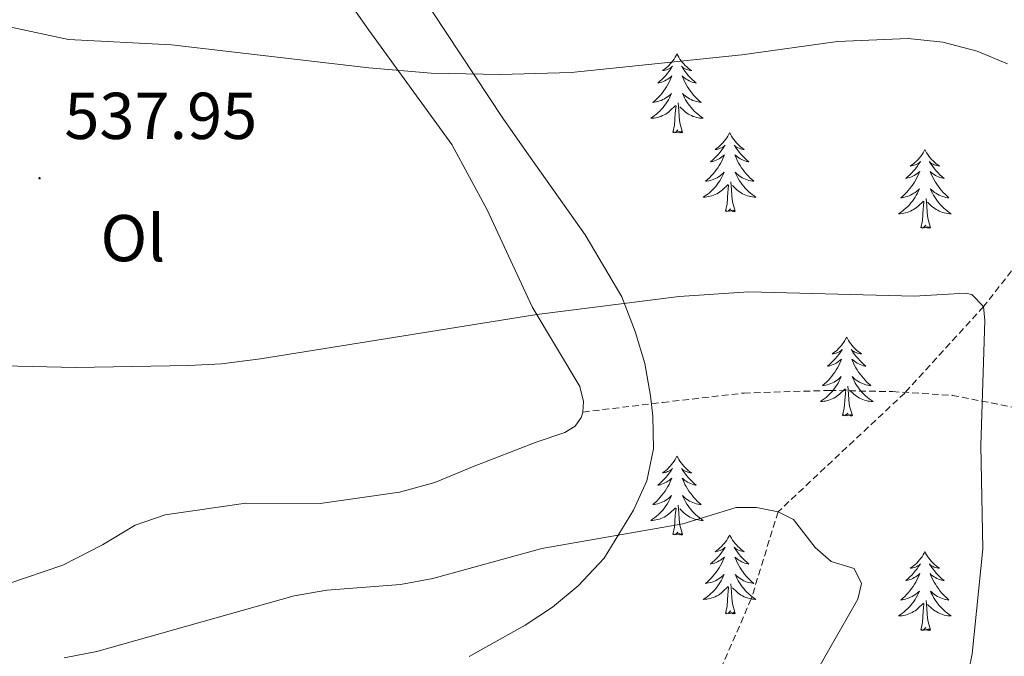
# Model space of a CAD drawing. Units: metres. Extents: x 624210 to 628718, y 4696758 to 4699808.
# Drawn here: x 626033 to 626182, y 4699172 to 4699268 of the extents above; entities that cross this region are included whole.
import ezdxf
from ezdxf.enums import TextEntityAlignment as Align

# ---------------------------------------------------------------- set-up
doc = ezdxf.new("R2010")
doc.units = ezdxf.units.M
doc.header["$MEASUREMENT"] = 0
doc.linetypes.add('TRAZOSX2', pattern=[1.5, 1, -0.5])
for name, color, linetype, lineweight in [('Carátula', 7, 'Continuous', 5), ('Level 11', 142, 'TRAZOSX2', 13), ('Level 21', 19, 'Continuous', 0), ('Level 35', 92, 'Continuous', 0), ('Level 36', 19, 'Continuous', 40), ('Level 37', 92, 'Continuous', 0), ('Level 41', 39, 'Continuous', 0), ('Level 5', 36, 'Continuous', 0), ('Level 7', 1, 'Continuous', 0)]:
    doc.layers.add(name, color=color, linetype=linetype, lineweight=lineweight)
doc.styles.add('Arial', font='ARIAL.TTF', dxfattribs={"height": 0.2})

# ---------------------------------------------------------------- blocks, each defined once
blk = doc.blocks.new('5PATER')
at = {"layer": 'Carátula', "linetype": 'Continuous', "lineweight": 5}
h = blk.add_hatch(color=250, dxfattribs=at)
edge = h.paths.add_edge_path()
edge.add_ellipse((0, 0), major_axis=(-1.33, -1.34), ratio=0.999422, start_angle=0, end_angle=360)

msp = doc.modelspace()

# ---------------------------------------------------------------- linework, layer by layer
at = {"layer": 'Level 11', "color": 142, "linetype": 'TRAZOSX2', "lineweight": 13}
msp.add_polyline3d([(626291.32, 4699286.03, 559.64), (626279.13, 4699281.31, 555), (626254.16, 4699273.92, 550), (626233.48, 4699261.26, 545), (626212.97, 4699247.41, 540), (626201.09, 4699242.39, 538.79), (626190.25, 4699236.38, 537.13), (626186.13, 4699233.34, 537.02), (626179.11, 4699224.41, 535), (626167.2, 4699211.35, 534.01), (626148.04, 4699193.39, 530), (626144, 4699180.25, 527.13), (626135.89, 4699161.61, 525)], dxfattribs=at)
at = {"layer": 'Level 21', "color": 19, "linetype": 'TRAZOSX2', "lineweight": 0}
msp.add_polyline3d([(626118.55, 4699208.48, 533.91), (626130.61, 4699209.92, 533.13), (626142.9, 4699211.35, 533.24), (626155.83, 4699211.74, 533.35), (626165.34, 4699211.56, 534.35), (626174.39, 4699211, 534.68), (626202.45, 4699205.54, 538.44), (626240.64, 4699201.7, 545.3), (626256.34, 4699200.03, 549.39), (626263.41, 4699199.64, 551.05), (626269.06, 4699200.82, 552.38), (626279.08, 4699204.25, 554.04), (626304.5, 4699214.58, 558.69), (626316.33, 4699219.74, 560.83)], dxfattribs=at)
at = {"layer": 'Level 35', "color": 92, "linetype": 'Continuous', "lineweight": 0, "ltscale": 0.5}
for points in [[(626106.45, 4699252.91, 545.72), (626095.8, 4699268.98, 549.19), (626090.77, 4699277.45, 550.93), (626086.22, 4699286.01, 552.69), (626084.67, 4699290.8, 553.75), (626084.45, 4699295.64, 554.84), (626085.93, 4699304.04, 556.34), (626086.27, 4699309.02, 556.63), (626086.16, 4699311.68, 556.67), (626084.57, 4699315.3, 556.67), (626080.87, 4699318.75, 556.89), (626078.43, 4699320.08, 557), (626073.04, 4699321.78, 557), (626068.09, 4699322.41, 556.71), (626062.46, 4699322.68, 556.31), (626057.58, 4699321.92, 556.01), (626052.92, 4699319.94, 555.85), (626048.62, 4699317.44, 555.73), (626029.69, 4699305.1, 555.34)], [(626101.33, 4699171.53, 534.76), (626109.84, 4699176.24, 534.95), (626113.94, 4699179, 535.26), (626117.85, 4699182.18, 535.69), (626121.76, 4699186.39, 536.41), (626126.21, 4699193.65, 538.09), (626128.2, 4699198.07, 539.52), (626129.21, 4699202.91, 541.07), (626129.13, 4699207.83, 542.09), (626128.78, 4699210.91, 542.4), (626127.92, 4699215.82, 542.07), (626126.46, 4699220.65, 542.31), (626124.41, 4699225.88, 543.6), (626118.9, 4699235.27, 544.28), (626109.7, 4699248.22, 544.39), (626106.45, 4699252.91, 545.72)]]:
    msp.add_polyline3d(points, dxfattribs=at)
at = {"layer": 'Level 36', "color": 92, "linetype": 'Continuous', "lineweight": 0}
for points in [[(626132.77, 4699262.6), (626132.66, 4699262.38), (626132.51, 4699262.1), (626132.34, 4699261.84), (626132.16, 4699261.58), (626131.96, 4699261.33), (626131.76, 4699261.09), (626131.54, 4699260.87), (626131.31, 4699260.65), (626131.07, 4699260.45), (626130.82, 4699260.26), (626130.56, 4699260.08), (626130.76, 4699260.1), (626130.96, 4699260.14), (626131.16, 4699260.2), (626131.35, 4699260.26), (626131.54, 4699260.35), (626131.72, 4699260.45), (626131.9, 4699260.56), (626132.1, 4699260.75), (626132.06, 4699260.69), (626131.83, 4699260.34), (626131.59, 4699260.01), (626131.33, 4699259.68), (626131.06, 4699259.36), (626130.78, 4699259.06), (626130.49, 4699258.76), (626130.19, 4699258.48), (626129.88, 4699258.21), (626130, 4699258.23), (626130.24, 4699258.29), (626130.49, 4699258.36), (626130.72, 4699258.45), (626130.95, 4699258.56), (626131.18, 4699258.67), (626131.39, 4699258.8), (626131.6, 4699258.95), (626131.8, 4699259.11), (626131.98, 4699259.28), (626131.9, 4699259.06), (626131.74, 4699258.69), (626131.57, 4699258.34), (626131.38, 4699257.99), (626131.18, 4699257.65), (626130.97, 4699257.32), (626130.74, 4699257), (626130.51, 4699256.69), (626130.26, 4699256.38), (626129.99, 4699256.09), (626129.72, 4699255.81), (626129.43, 4699255.54), (626129.13, 4699255.28), (626129.33, 4699255.31), (626129.6, 4699255.36), (626129.86, 4699255.42), (626130.12, 4699255.5), (626130.37, 4699255.59), (626130.62, 4699255.7), (626130.86, 4699255.82), (626131.1, 4699255.96), (626131.32, 4699256.11), (626131.54, 4699256.28), (626131.74, 4699256.45), (626131.94, 4699256.64), (626131.8, 4699256.31)], [(626132.77, 4699262.6), (626132.88, 4699262.38), (626133.04, 4699262.1), (626133.21, 4699261.84), (626133.39, 4699261.58), (626133.58, 4699261.33), (626133.79, 4699261.09), (626134.01, 4699260.87), (626134.24, 4699260.65), (626134.48, 4699260.45), (626134.73, 4699260.26), (626134.99, 4699260.08), (626134.79, 4699260.1), (626134.59, 4699260.14), (626134.39, 4699260.2), (626134.19, 4699260.26), (626134, 4699260.35), (626133.82, 4699260.45), (626133.65, 4699260.56), (626133.44, 4699260.75), (626133.49, 4699260.69), (626133.72, 4699260.34), (626133.96, 4699260.01), (626134.22, 4699259.68), (626134.48, 4699259.36), (626134.76, 4699259.06), (626135.06, 4699258.76), (626135.36, 4699258.48), (626135.67, 4699258.21), (626135.55, 4699258.23), (626135.3, 4699258.29), (626135.06, 4699258.36), (626134.82, 4699258.45), (626134.59, 4699258.56), (626134.37, 4699258.67), (626134.15, 4699258.8), (626133.95, 4699258.95), (626133.75, 4699259.11), (626133.56, 4699259.28), (626133.65, 4699259.06), (626133.81, 4699258.69), (626133.98, 4699258.34), (626134.16, 4699257.99), (626134.36, 4699257.65), (626134.57, 4699257.32), (626134.8, 4699257), (626135.04, 4699256.69), (626135.29, 4699256.38), (626135.56, 4699256.09), (626135.83, 4699255.81), (626136.12, 4699255.54), (626136.41, 4699255.28), (626136.22, 4699255.31), (626135.95, 4699255.36), (626135.69, 4699255.42), (626135.43, 4699255.5), (626135.17, 4699255.59), (626134.93, 4699255.7), (626134.68, 4699255.82), (626134.45, 4699255.96), (626134.23, 4699256.11), (626134.01, 4699256.28), (626133.8, 4699256.45), (626133.61, 4699256.64), (626133.75, 4699256.31)], [(626131.8, 4699256.31), (626131.64, 4699255.99), (626131.47, 4699255.68), (626131.29, 4699255.37), (626131.09, 4699255.08), (626130.88, 4699254.79), (626130.66, 4699254.51), (626130.42, 4699254.24), (626130.18, 4699253.98), (626129.92, 4699253.74), (626129.65, 4699253.5), (626129.37, 4699253.28), (626129.08, 4699253.07), (626128.79, 4699252.88), (626129.06, 4699252.89), (626129.32, 4699252.92), (626129.58, 4699252.96), (626129.84, 4699253.01), (626130.1, 4699253.09), (626130.35, 4699253.17), (626130.59, 4699253.28), (626130.83, 4699253.39), (626131.06, 4699253.52), (626131.28, 4699253.67), (626131.49, 4699253.83), (626131.7, 4699254), (626132.54, 4699254.8)], [(626133.75, 4699256.31), (626133.9, 4699255.99), (626134.07, 4699255.68), (626134.26, 4699255.37), (626134.45, 4699255.08), (626134.66, 4699254.79), (626134.89, 4699254.51), (626135.12, 4699254.24), (626135.37, 4699253.98), (626135.63, 4699253.74), (626135.9, 4699253.5), (626136.17, 4699253.28), (626136.46, 4699253.07), (626136.75, 4699252.88), (626136.49, 4699252.89), (626136.22, 4699252.92), (626135.96, 4699252.96), (626135.7, 4699253.01), (626135.45, 4699253.09), (626135.2, 4699253.17), (626134.96, 4699253.28), (626134.72, 4699253.39), (626134.49, 4699253.52), (626134.26, 4699253.67), (626134.05, 4699253.83), (626133.85, 4699254), (626133.19, 4699254.62)], [(626132.15, 4699250.75), (626132.4, 4699251.86), (626132.51, 4699253.61), (626132.56, 4699254.04), (626132.62, 4699254.76)], [(626133.62, 4699250.75), (626133.2, 4699252.19), (626133.1, 4699253.09), (626133.06, 4699254.04), (626132.96, 4699255.2)], [(626133.62, 4699250.75), (626133.45, 4699250.68), (626133.43, 4699250.92), (626133.24, 4699250.7), (626133.12, 4699250.9), (626133, 4699250.79), (626132.73, 4699250.74), (626132.92, 4699251.13), (626132.54, 4699250.75), (626132.35, 4699250.7), (626132.31, 4699250.86), (626132.15, 4699250.75)], [(626140.73, 4699250.68), (626140.62, 4699250.46), (626140.47, 4699250.18), (626140.3, 4699249.92), (626140.12, 4699249.66), (626139.92, 4699249.41), (626139.72, 4699249.18), (626139.5, 4699248.95), (626139.27, 4699248.73), (626139.03, 4699248.53), (626138.78, 4699248.34), (626138.52, 4699248.16), (626138.72, 4699248.18), (626138.92, 4699248.22), (626139.12, 4699248.28), (626139.31, 4699248.35), (626139.5, 4699248.43), (626139.68, 4699248.53), (626139.86, 4699248.64), (626140.06, 4699248.83), (626140.02, 4699248.77), (626139.79, 4699248.42), (626139.55, 4699248.09), (626139.29, 4699247.76), (626139.02, 4699247.44), (626138.74, 4699247.14), (626138.45, 4699246.85), (626138.15, 4699246.56), (626137.84, 4699246.29), (626137.96, 4699246.32), (626138.2, 4699246.37), (626138.45, 4699246.45), (626138.68, 4699246.53), (626138.91, 4699246.64), (626139.14, 4699246.76), (626139.35, 4699246.89), (626139.56, 4699247.03), (626139.76, 4699247.19), (626139.94, 4699247.36), (626139.86, 4699247.14), (626139.7, 4699246.78), (626139.53, 4699246.42), (626139.34, 4699246.07), (626139.14, 4699245.73), (626138.93, 4699245.4), (626138.7, 4699245.08), (626138.47, 4699244.77), (626138.22, 4699244.47), (626137.95, 4699244.17), (626137.68, 4699243.89), (626137.39, 4699243.62), (626137.09, 4699243.36), (626137.29, 4699243.39), (626137.56, 4699243.44), (626137.82, 4699243.5), (626138.08, 4699243.58), (626138.33, 4699243.67), (626138.58, 4699243.78), (626138.82, 4699243.9), (626139.06, 4699244.04), (626139.28, 4699244.19), (626139.5, 4699244.36), (626139.7, 4699244.53), (626139.9, 4699244.72), (626139.76, 4699244.39)], [(626140.73, 4699250.68), (626140.84, 4699250.46), (626141, 4699250.18), (626141.17, 4699249.92), (626141.35, 4699249.66), (626141.54, 4699249.41), (626141.75, 4699249.18), (626141.97, 4699248.95), (626142.2, 4699248.73), (626142.44, 4699248.53), (626142.69, 4699248.34), (626142.95, 4699248.16), (626142.75, 4699248.18), (626142.55, 4699248.22), (626142.35, 4699248.28), (626142.15, 4699248.35), (626141.96, 4699248.43), (626141.78, 4699248.53), (626141.61, 4699248.64), (626141.4, 4699248.83), (626141.45, 4699248.77), (626141.68, 4699248.42), (626141.92, 4699248.09), (626142.18, 4699247.76), (626142.44, 4699247.44), (626142.72, 4699247.14), (626143.02, 4699246.85), (626143.32, 4699246.56), (626143.63, 4699246.29), (626143.51, 4699246.32), (626143.26, 4699246.37), (626143.02, 4699246.45), (626142.78, 4699246.53), (626142.55, 4699246.64), (626142.33, 4699246.76), (626142.11, 4699246.89), (626141.91, 4699247.03), (626141.71, 4699247.19), (626141.52, 4699247.36), (626141.61, 4699247.14), (626141.77, 4699246.78), (626141.94, 4699246.42), (626142.12, 4699246.07), (626142.32, 4699245.73), (626142.53, 4699245.4), (626142.76, 4699245.08), (626143, 4699244.77), (626143.25, 4699244.47), (626143.52, 4699244.17), (626143.79, 4699243.89), (626144.08, 4699243.62), (626144.37, 4699243.36), (626144.18, 4699243.39), (626143.91, 4699243.44), (626143.65, 4699243.5), (626143.39, 4699243.58), (626143.13, 4699243.67), (626142.89, 4699243.78), (626142.64, 4699243.9), (626142.41, 4699244.04), (626142.19, 4699244.19), (626141.97, 4699244.36), (626141.76, 4699244.53), (626141.57, 4699244.72), (626141.71, 4699244.39)], [(626170.25, 4699248.17), (626170.14, 4699247.95), (626169.98, 4699247.68), (626169.81, 4699247.41), (626169.63, 4699247.15), (626169.44, 4699246.91), (626169.23, 4699246.67), (626169.01, 4699246.44), (626168.78, 4699246.23), (626168.54, 4699246.02), (626168.29, 4699245.83), (626168.03, 4699245.65), (626168.23, 4699245.68), (626168.43, 4699245.72), (626168.63, 4699245.77), (626168.83, 4699245.84), (626169.02, 4699245.92), (626169.2, 4699246.02), (626169.37, 4699246.14), (626169.58, 4699246.33), (626169.54, 4699246.26), (626169.3, 4699245.92), (626169.06, 4699245.58), (626168.81, 4699245.25), (626168.54, 4699244.94), (626168.26, 4699244.63), (626167.97, 4699244.34), (626167.66, 4699244.06), (626167.35, 4699243.78), (626167.47, 4699243.81), (626167.72, 4699243.87), (626167.96, 4699243.94), (626168.2, 4699244.03), (626168.43, 4699244.13), (626168.65, 4699244.25), (626168.87, 4699244.38), (626169.08, 4699244.52), (626169.27, 4699244.68), (626169.46, 4699244.85), (626169.37, 4699244.63), (626169.22, 4699244.27), (626169.04, 4699243.91), (626168.86, 4699243.57), (626168.66, 4699243.23), (626168.45, 4699242.9), (626168.22, 4699242.57), (626167.98, 4699242.26), (626167.73, 4699241.96), (626167.47, 4699241.67), (626167.19, 4699241.39), (626166.9, 4699241.12), (626166.61, 4699240.86), (626166.8, 4699240.88), (626167.07, 4699240.93), (626167.33, 4699240.99), (626167.59, 4699241.07), (626167.85, 4699241.17), (626168.09, 4699241.27), (626168.34, 4699241.4), (626168.57, 4699241.54), (626168.79, 4699241.68), (626169.01, 4699241.85), (626169.22, 4699242.02), (626169.41, 4699242.21), (626169.27, 4699241.89)], [(626170.25, 4699248.17), (626170.36, 4699247.95), (626170.51, 4699247.68), (626170.68, 4699247.41), (626170.86, 4699247.15), (626171.06, 4699246.91), (626171.26, 4699246.67), (626171.48, 4699246.44), (626171.71, 4699246.23), (626171.95, 4699246.02), (626172.2, 4699245.83), (626172.46, 4699245.65), (626172.27, 4699245.68), (626172.06, 4699245.72), (626171.86, 4699245.77), (626171.67, 4699245.84), (626171.48, 4699245.92), (626171.3, 4699246.02), (626171.12, 4699246.14), (626170.92, 4699246.33), (626170.96, 4699246.26), (626171.19, 4699245.92), (626171.43, 4699245.58), (626171.69, 4699245.25), (626171.96, 4699244.94), (626172.24, 4699244.63), (626172.53, 4699244.34), (626172.83, 4699244.06), (626173.14, 4699243.78), (626173.02, 4699243.81), (626172.78, 4699243.87), (626172.53, 4699243.94), (626172.3, 4699244.03), (626172.07, 4699244.13), (626171.84, 4699244.25), (626171.63, 4699244.38), (626171.42, 4699244.52), (626171.22, 4699244.68), (626171.04, 4699244.85), (626171.12, 4699244.63), (626171.28, 4699244.27), (626171.45, 4699243.91), (626171.64, 4699243.57), (626171.84, 4699243.23), (626172.05, 4699242.9), (626172.28, 4699242.57), (626172.51, 4699242.26), (626172.76, 4699241.96), (626173.03, 4699241.67), (626173.3, 4699241.39), (626173.59, 4699241.12), (626173.89, 4699240.86), (626173.69, 4699240.88), (626173.42, 4699240.93), (626173.16, 4699240.99), (626172.9, 4699241.07), (626172.65, 4699241.17), (626172.4, 4699241.27), (626172.16, 4699241.4), (626171.92, 4699241.54), (626171.7, 4699241.68), (626171.48, 4699241.85), (626171.28, 4699242.02), (626171.08, 4699242.21), (626171.22, 4699241.89)], [(626139.76, 4699244.39), (626139.6, 4699244.07), (626139.43, 4699243.76), (626139.25, 4699243.45), (626139.05, 4699243.16), (626138.84, 4699242.87), (626138.62, 4699242.59), (626138.38, 4699242.32), (626138.14, 4699242.06), (626137.88, 4699241.82), (626137.61, 4699241.58), (626137.33, 4699241.36), (626137.04, 4699241.15), (626136.75, 4699240.96), (626137.02, 4699240.97), (626137.28, 4699241), (626137.54, 4699241.04), (626137.8, 4699241.1), (626138.06, 4699241.17), (626138.31, 4699241.25), (626138.55, 4699241.36), (626138.79, 4699241.47), (626139.02, 4699241.6), (626139.24, 4699241.75), (626139.45, 4699241.91), (626139.66, 4699242.08), (626140.5, 4699242.88)], [(626141.71, 4699244.39), (626141.86, 4699244.07), (626142.03, 4699243.76), (626142.22, 4699243.45), (626142.41, 4699243.16), (626142.62, 4699242.87), (626142.85, 4699242.59), (626143.08, 4699242.32), (626143.33, 4699242.06), (626143.59, 4699241.82), (626143.86, 4699241.58), (626144.13, 4699241.36), (626144.42, 4699241.15), (626144.71, 4699240.96), (626144.45, 4699240.97), (626144.18, 4699241), (626143.92, 4699241.04), (626143.66, 4699241.1), (626143.41, 4699241.17), (626143.16, 4699241.25), (626142.92, 4699241.36), (626142.68, 4699241.47), (626142.45, 4699241.6), (626142.22, 4699241.75), (626142.01, 4699241.91), (626141.81, 4699242.08), (626141.15, 4699242.7)], [(626140.11, 4699238.83), (626140.36, 4699239.94), (626140.47, 4699241.69), (626140.52, 4699242.12), (626140.58, 4699242.84)], [(626141.58, 4699238.83), (626141.16, 4699240.27), (626141.06, 4699241.17), (626141.02, 4699242.12), (626140.92, 4699243.28)], [(626169.27, 4699241.89), (626169.12, 4699241.56), (626168.95, 4699241.25), (626168.76, 4699240.95), (626168.57, 4699240.65), (626168.36, 4699240.36), (626168.13, 4699240.08), (626167.9, 4699239.82), (626167.65, 4699239.56), (626167.39, 4699239.31), (626167.12, 4699239.08), (626166.85, 4699238.86), (626166.56, 4699238.65), (626166.27, 4699238.46), (626166.53, 4699238.46), (626166.8, 4699238.49), (626167.06, 4699238.53), (626167.32, 4699238.59), (626167.57, 4699238.66), (626167.82, 4699238.75), (626168.06, 4699238.85), (626168.3, 4699238.97), (626168.53, 4699239.1), (626168.76, 4699239.24), (626168.97, 4699239.4), (626169.17, 4699239.57), (626170.02, 4699240.37)], [(626171.22, 4699241.89), (626171.38, 4699241.56), (626171.55, 4699241.25), (626171.73, 4699240.95), (626171.93, 4699240.65), (626172.14, 4699240.36), (626172.36, 4699240.08), (626172.6, 4699239.82), (626172.84, 4699239.56), (626173.1, 4699239.31), (626173.37, 4699239.08), (626173.65, 4699238.86), (626173.94, 4699238.65), (626174.23, 4699238.46), (626173.96, 4699238.46), (626173.7, 4699238.49), (626173.44, 4699238.53), (626173.18, 4699238.59), (626172.92, 4699238.66), (626172.67, 4699238.75), (626172.43, 4699238.85), (626172.19, 4699238.97), (626171.96, 4699239.1), (626171.74, 4699239.24), (626171.53, 4699239.4), (626171.32, 4699239.57), (626170.66, 4699240.19)], [(626169.63, 4699236.32), (626169.87, 4699237.44), (626169.99, 4699239.18), (626170.03, 4699239.61), (626170.1, 4699240.34)], [(626171.1, 4699236.32), (626170.67, 4699237.76), (626170.58, 4699238.66), (626170.53, 4699239.61), (626170.43, 4699240.78)], [(626141.58, 4699238.83), (626141.41, 4699238.76), (626141.39, 4699239), (626141.2, 4699238.78), (626141.08, 4699238.98), (626140.96, 4699238.87), (626140.69, 4699238.82), (626140.88, 4699239.21), (626140.5, 4699238.83), (626140.31, 4699238.78), (626140.27, 4699238.94), (626140.11, 4699238.83)], [(626171.1, 4699236.32), (626170.92, 4699236.25), (626170.9, 4699236.49), (626170.72, 4699236.27), (626170.59, 4699236.47), (626170.47, 4699236.36), (626170.2, 4699236.31), (626170.4, 4699236.7), (626170.01, 4699236.32), (626169.83, 4699236.27), (626169.78, 4699236.43), (626169.63, 4699236.32)], [(626158.43, 4699219.78), (626158.32, 4699219.57), (626158.16, 4699219.29), (626158, 4699219.02), (626157.81, 4699218.77), (626157.62, 4699218.52), (626157.41, 4699218.28), (626157.19, 4699218.06), (626156.96, 4699217.84), (626156.72, 4699217.64), (626156.47, 4699217.45), (626156.21, 4699217.27), (626156.41, 4699217.29), (626156.62, 4699217.33), (626156.81, 4699217.38), (626157.01, 4699217.45), (626157.2, 4699217.54), (626157.38, 4699217.64), (626157.55, 4699217.75), (626157.76, 4699217.94), (626157.72, 4699217.88), (626157.49, 4699217.53), (626157.24, 4699217.19), (626156.99, 4699216.87), (626156.72, 4699216.55), (626156.44, 4699216.25), (626156.15, 4699215.95), (626155.84, 4699215.67), (626155.53, 4699215.4), (626155.66, 4699215.42), (626155.9, 4699215.48), (626156.14, 4699215.55), (626156.38, 4699215.64), (626156.61, 4699215.74), (626156.83, 4699215.86), (626157.05, 4699215.99), (626157.26, 4699216.14), (626157.45, 4699216.3), (626157.64, 4699216.46), (626157.55, 4699216.24), (626157.4, 4699215.88), (626157.23, 4699215.53), (626157.04, 4699215.18), (626156.84, 4699214.84), (626156.63, 4699214.51), (626156.4, 4699214.19), (626156.16, 4699213.88), (626155.91, 4699213.57), (626155.65, 4699213.28), (626155.37, 4699213), (626155.09, 4699212.73), (626154.79, 4699212.47), (626154.98, 4699212.5), (626155.25, 4699212.54), (626155.52, 4699212.61), (626155.77, 4699212.69), (626156.03, 4699212.78), (626156.28, 4699212.89), (626156.52, 4699213.01), (626156.75, 4699213.15), (626156.98, 4699213.3), (626157.19, 4699213.46), (626157.4, 4699213.64), (626157.59, 4699213.83), (626157.45, 4699213.5)], [(626158.43, 4699219.78), (626158.54, 4699219.57), (626158.7, 4699219.29), (626158.86, 4699219.02), (626159.05, 4699218.77), (626159.24, 4699218.52), (626159.45, 4699218.28), (626159.67, 4699218.06), (626159.9, 4699217.84), (626160.14, 4699217.64), (626160.39, 4699217.45), (626160.65, 4699217.27), (626160.45, 4699217.29), (626160.24, 4699217.33), (626160.05, 4699217.38), (626159.85, 4699217.45), (626159.66, 4699217.54), (626159.48, 4699217.64), (626159.31, 4699217.75), (626159.1, 4699217.94), (626159.14, 4699217.88), (626159.37, 4699217.53), (626159.62, 4699217.19), (626159.87, 4699216.87), (626160.14, 4699216.55), (626160.42, 4699216.25), (626160.71, 4699215.95), (626161.02, 4699215.67), (626161.33, 4699215.4), (626161.2, 4699215.42), (626160.96, 4699215.48), (626160.72, 4699215.55), (626160.48, 4699215.64), (626160.25, 4699215.74), (626160.03, 4699215.86), (626159.81, 4699215.99), (626159.6, 4699216.14), (626159.41, 4699216.3), (626159.22, 4699216.46), (626159.31, 4699216.24), (626159.46, 4699215.88), (626159.63, 4699215.53), (626159.82, 4699215.18), (626160.02, 4699214.84), (626160.23, 4699214.51), (626160.46, 4699214.19), (626160.7, 4699213.88), (626160.95, 4699213.57), (626161.21, 4699213.28), (626161.49, 4699213), (626161.77, 4699212.73), (626162.07, 4699212.47), (626161.88, 4699212.5), (626161.61, 4699212.54), (626161.34, 4699212.61), (626161.09, 4699212.69), (626160.83, 4699212.78), (626160.58, 4699212.89), (626160.34, 4699213.01), (626160.11, 4699213.15), (626159.88, 4699213.3), (626159.67, 4699213.46), (626159.46, 4699213.64), (626159.27, 4699213.83), (626159.41, 4699213.5)], [(626157.45, 4699213.5), (626157.3, 4699213.18), (626157.13, 4699212.86), (626156.95, 4699212.56), (626156.75, 4699212.26), (626156.54, 4699211.98), (626156.32, 4699211.7), (626156.08, 4699211.43), (626155.84, 4699211.17), (626155.58, 4699210.93), (626155.31, 4699210.69), (626155.03, 4699210.47), (626154.74, 4699210.26), (626154.45, 4699210.07), (626154.72, 4699210.08), (626154.98, 4699210.1), (626155.24, 4699210.14), (626155.5, 4699210.2), (626155.75, 4699210.27), (626156, 4699210.36), (626156.25, 4699210.46), (626156.49, 4699210.58), (626156.72, 4699210.71), (626156.94, 4699210.86), (626157.15, 4699211.01), (626157.35, 4699211.18), (626158.2, 4699211.98)], [(626159.41, 4699213.5), (626159.56, 4699213.18), (626159.73, 4699212.86), (626159.91, 4699212.56), (626160.11, 4699212.26), (626160.32, 4699211.98), (626160.54, 4699211.7), (626160.78, 4699211.43), (626161.02, 4699211.17), (626161.28, 4699210.93), (626161.55, 4699210.69), (626161.83, 4699210.47), (626162.12, 4699210.26), (626162.41, 4699210.07), (626162.14, 4699210.08), (626161.88, 4699210.1), (626161.62, 4699210.14), (626161.36, 4699210.2), (626161.11, 4699210.27), (626160.86, 4699210.36), (626160.61, 4699210.46), (626160.37, 4699210.58), (626160.14, 4699210.71), (626159.92, 4699210.86), (626159.71, 4699211.01), (626159.51, 4699211.18), (626158.85, 4699211.8)], [(626157.81, 4699207.93), (626158.06, 4699209.05), (626158.17, 4699210.79), (626158.22, 4699211.23), (626158.28, 4699211.95)], [(626159.28, 4699207.93), (626158.85, 4699209.37), (626158.76, 4699210.28), (626158.72, 4699211.23), (626158.61, 4699212.39)], [(626159.28, 4699207.93), (626159.11, 4699207.87), (626159.09, 4699208.1), (626158.9, 4699207.88), (626158.78, 4699208.09), (626158.66, 4699207.98), (626158.39, 4699207.92), (626158.58, 4699208.32), (626158.2, 4699207.94), (626158.01, 4699207.88), (626157.97, 4699208.04), (626157.81, 4699207.93)], [(626132.77, 4699201.8), (626132.66, 4699201.58), (626132.51, 4699201.3), (626132.34, 4699201.04), (626132.16, 4699200.78), (626131.96, 4699200.53), (626131.76, 4699200.3), (626131.54, 4699200.07), (626131.31, 4699199.85), (626131.07, 4699199.65), (626130.82, 4699199.46), (626130.56, 4699199.28), (626130.75, 4699199.3), (626130.96, 4699199.34), (626131.16, 4699199.4), (626131.35, 4699199.47), (626131.54, 4699199.55), (626131.72, 4699199.65), (626131.9, 4699199.76), (626132.1, 4699199.95), (626132.06, 4699199.89), (626131.83, 4699199.54), (626131.59, 4699199.21), (626131.33, 4699198.88), (626131.06, 4699198.57), (626130.78, 4699198.26), (626130.49, 4699197.97), (626130.19, 4699197.68), (626129.87, 4699197.41), (626130, 4699197.44), (626130.24, 4699197.49), (626130.49, 4699197.57), (626130.72, 4699197.66), (626130.95, 4699197.76), (626131.18, 4699197.88), (626131.39, 4699198.01), (626131.6, 4699198.15), (626131.8, 4699198.31), (626131.98, 4699198.48), (626131.9, 4699198.26), (626131.74, 4699197.9), (626131.57, 4699197.54), (626131.38, 4699197.2), (626131.18, 4699196.86), (626130.97, 4699196.52), (626130.74, 4699196.2), (626130.5, 4699195.89), (626130.25, 4699195.59), (626129.99, 4699195.3), (626129.72, 4699195.01), (626129.43, 4699194.74), (626129.13, 4699194.49), (626129.33, 4699194.51), (626129.59, 4699194.56), (626129.86, 4699194.62), (626130.12, 4699194.7), (626130.37, 4699194.79), (626130.62, 4699194.9), (626130.86, 4699195.02), (626131.09, 4699195.16), (626131.32, 4699195.31), (626131.54, 4699195.48), (626131.74, 4699195.65), (626131.94, 4699195.84), (626131.8, 4699195.51)], [(626132.77, 4699201.8), (626132.88, 4699201.58), (626133.04, 4699201.3), (626133.21, 4699201.04), (626133.39, 4699200.78), (626133.58, 4699200.53), (626133.79, 4699200.3), (626134.01, 4699200.07), (626134.24, 4699199.85), (626134.48, 4699199.65), (626134.73, 4699199.46), (626134.99, 4699199.28), (626134.79, 4699199.3), (626134.59, 4699199.34), (626134.39, 4699199.4), (626134.19, 4699199.47), (626134, 4699199.55), (626133.82, 4699199.65), (626133.65, 4699199.76), (626133.44, 4699199.95), (626133.48, 4699199.89), (626133.72, 4699199.54), (626133.96, 4699199.21), (626134.21, 4699198.88), (626134.48, 4699198.57), (626134.76, 4699198.26), (626135.05, 4699197.97), (626135.36, 4699197.68), (626135.67, 4699197.41), (626135.55, 4699197.44), (626135.3, 4699197.49), (626135.06, 4699197.57), (626134.82, 4699197.66), (626134.59, 4699197.76), (626134.37, 4699197.88), (626134.15, 4699198.01), (626133.94, 4699198.15), (626133.75, 4699198.31), (626133.56, 4699198.48), (626133.65, 4699198.26), (626133.8, 4699197.9), (626133.98, 4699197.54), (626134.16, 4699197.2), (626134.36, 4699196.86), (626134.57, 4699196.52), (626134.8, 4699196.2), (626135.04, 4699195.89), (626135.29, 4699195.59), (626135.55, 4699195.3), (626135.83, 4699195.01), (626136.12, 4699194.74), (626136.41, 4699194.49), (626136.22, 4699194.51), (626135.95, 4699194.56), (626135.69, 4699194.62), (626135.43, 4699194.7), (626135.17, 4699194.79), (626134.92, 4699194.9), (626134.68, 4699195.02), (626134.45, 4699195.16), (626134.22, 4699195.31), (626134.01, 4699195.48), (626133.8, 4699195.65), (626133.61, 4699195.84), (626133.75, 4699195.51)], [(626131.8, 4699195.51), (626131.64, 4699195.19), (626131.47, 4699194.88), (626131.29, 4699194.57), (626131.09, 4699194.28), (626130.88, 4699193.99), (626130.66, 4699193.71), (626130.42, 4699193.44), (626130.18, 4699193.18), (626129.92, 4699192.94), (626129.65, 4699192.71), (626129.37, 4699192.48), (626129.08, 4699192.28), (626128.79, 4699192.08), (626129.06, 4699192.09), (626129.32, 4699192.12), (626129.58, 4699192.16), (626129.84, 4699192.22), (626130.1, 4699192.29), (626130.35, 4699192.38), (626130.59, 4699192.48), (626130.83, 4699192.59), (626131.06, 4699192.72), (626131.28, 4699192.87), (626131.49, 4699193.03), (626131.7, 4699193.2), (626132.54, 4699194)], [(626133.75, 4699195.51), (626133.9, 4699195.19), (626134.07, 4699194.88), (626134.26, 4699194.57), (626134.45, 4699194.28), (626134.66, 4699193.99), (626134.89, 4699193.71), (626135.12, 4699193.44), (626135.37, 4699193.18), (626135.62, 4699192.94), (626135.89, 4699192.71), (626136.17, 4699192.48), (626136.46, 4699192.28), (626136.75, 4699192.08), (626136.49, 4699192.09), (626136.22, 4699192.12), (626135.96, 4699192.16), (626135.7, 4699192.22), (626135.45, 4699192.29), (626135.2, 4699192.38), (626134.95, 4699192.48), (626134.72, 4699192.59), (626134.49, 4699192.72), (626134.26, 4699192.87), (626134.05, 4699193.03), (626133.85, 4699193.2), (626133.19, 4699193.82)], [(626132.15, 4699189.95), (626132.4, 4699191.07), (626132.51, 4699192.81), (626132.56, 4699193.24), (626132.62, 4699193.96)], [(626133.62, 4699189.95), (626133.19, 4699191.39), (626133.1, 4699192.29), (626133.06, 4699193.24), (626132.96, 4699194.4)], [(626133.62, 4699189.95), (626133.45, 4699189.88), (626133.43, 4699190.12), (626133.24, 4699189.9), (626133.12, 4699190.1), (626133, 4699189.99), (626132.73, 4699189.94), (626132.92, 4699190.33), (626132.54, 4699189.95), (626132.35, 4699189.9), (626132.31, 4699190.06), (626132.15, 4699189.95)], [(626140.73, 4699189.88), (626140.62, 4699189.66), (626140.47, 4699189.39), (626140.3, 4699189.12), (626140.12, 4699188.86), (626139.92, 4699188.62), (626139.72, 4699188.38), (626139.5, 4699188.15), (626139.27, 4699187.94), (626139.03, 4699187.73), (626138.78, 4699187.54), (626138.52, 4699187.36), (626138.71, 4699187.39), (626138.92, 4699187.42), (626139.12, 4699187.48), (626139.31, 4699187.55), (626139.5, 4699187.63), (626139.68, 4699187.73), (626139.86, 4699187.84), (626140.06, 4699188.04), (626140.02, 4699187.97), (626139.79, 4699187.62), (626139.55, 4699187.29), (626139.29, 4699186.96), (626139.02, 4699186.65), (626138.74, 4699186.34), (626138.45, 4699186.05), (626138.15, 4699185.76), (626137.83, 4699185.49), (626137.96, 4699185.52), (626138.2, 4699185.58), (626138.45, 4699185.65), (626138.68, 4699185.74), (626138.91, 4699185.84), (626139.14, 4699185.96), (626139.35, 4699186.09), (626139.56, 4699186.23), (626139.76, 4699186.39), (626139.94, 4699186.56), (626139.86, 4699186.34), (626139.7, 4699185.98), (626139.53, 4699185.62), (626139.34, 4699185.28), (626139.14, 4699184.94), (626138.93, 4699184.6), (626138.7, 4699184.28), (626138.46, 4699183.97), (626138.21, 4699183.67), (626137.95, 4699183.38), (626137.68, 4699183.1), (626137.39, 4699182.82), (626137.09, 4699182.57), (626137.29, 4699182.59), (626137.55, 4699182.64), (626137.82, 4699182.7), (626138.08, 4699182.78), (626138.33, 4699182.88), (626138.58, 4699182.98), (626138.82, 4699183.11), (626139.05, 4699183.24), (626139.28, 4699183.39), (626139.5, 4699183.56), (626139.7, 4699183.73), (626139.9, 4699183.92), (626139.76, 4699183.6)], [(626140.73, 4699189.88), (626140.84, 4699189.66), (626141, 4699189.39), (626141.17, 4699189.12), (626141.35, 4699188.86), (626141.54, 4699188.62), (626141.75, 4699188.38), (626141.97, 4699188.15), (626142.2, 4699187.94), (626142.44, 4699187.73), (626142.69, 4699187.54), (626142.95, 4699187.36), (626142.75, 4699187.39), (626142.55, 4699187.42), (626142.35, 4699187.48), (626142.15, 4699187.55), (626141.96, 4699187.63), (626141.78, 4699187.73), (626141.61, 4699187.84), (626141.4, 4699188.04), (626141.44, 4699187.97), (626141.68, 4699187.62), (626141.92, 4699187.29), (626142.17, 4699186.96), (626142.44, 4699186.65), (626142.72, 4699186.34), (626143.01, 4699186.05), (626143.32, 4699185.76), (626143.63, 4699185.49), (626143.51, 4699185.52), (626143.26, 4699185.58), (626143.02, 4699185.65), (626142.78, 4699185.74), (626142.55, 4699185.84), (626142.33, 4699185.96), (626142.11, 4699186.09), (626141.9, 4699186.23), (626141.71, 4699186.39), (626141.52, 4699186.56), (626141.61, 4699186.34), (626141.76, 4699185.98), (626141.94, 4699185.62), (626142.12, 4699185.28), (626142.32, 4699184.94), (626142.53, 4699184.6), (626142.76, 4699184.28), (626143, 4699183.97), (626143.25, 4699183.67), (626143.51, 4699183.38), (626143.79, 4699183.1), (626144.08, 4699182.82), (626144.37, 4699182.57), (626144.18, 4699182.59), (626143.91, 4699182.64), (626143.65, 4699182.7), (626143.39, 4699182.78), (626143.13, 4699182.88), (626142.88, 4699182.98), (626142.64, 4699183.11), (626142.41, 4699183.24), (626142.18, 4699183.39), (626141.97, 4699183.56), (626141.76, 4699183.73), (626141.57, 4699183.92), (626141.71, 4699183.6)], [(626170.25, 4699187.37), (626170.14, 4699187.15), (626169.98, 4699186.88), (626169.81, 4699186.61), (626169.63, 4699186.36), (626169.44, 4699186.11), (626169.23, 4699185.87), (626169.01, 4699185.64), (626168.78, 4699185.43), (626168.54, 4699185.22), (626168.29, 4699185.03), (626168.03, 4699184.86), (626168.23, 4699184.88), (626168.43, 4699184.92), (626168.63, 4699184.97), (626168.83, 4699185.04), (626169.02, 4699185.13), (626169.2, 4699185.22), (626169.37, 4699185.34), (626169.58, 4699185.53), (626169.53, 4699185.46), (626169.3, 4699185.12), (626169.06, 4699184.78), (626168.8, 4699184.46), (626168.54, 4699184.14), (626168.26, 4699183.84), (626167.96, 4699183.54), (626167.66, 4699183.26), (626167.35, 4699182.99), (626167.47, 4699183.01), (626167.72, 4699183.07), (626167.96, 4699183.14), (626168.2, 4699183.23), (626168.43, 4699183.33), (626168.65, 4699183.45), (626168.87, 4699183.58), (626169.07, 4699183.73), (626169.27, 4699183.88), (626169.46, 4699184.05), (626169.37, 4699183.83), (626169.21, 4699183.47), (626169.04, 4699183.12), (626168.86, 4699182.77), (626168.66, 4699182.43), (626168.45, 4699182.1), (626168.22, 4699181.78), (626167.98, 4699181.46), (626167.73, 4699181.16), (626167.46, 4699180.87), (626167.19, 4699180.59), (626166.9, 4699180.32), (626166.61, 4699180.06), (626166.8, 4699180.08), (626167.07, 4699180.13), (626167.33, 4699180.19), (626167.59, 4699180.27), (626167.85, 4699180.37), (626168.09, 4699180.48), (626168.34, 4699180.6), (626168.57, 4699180.74), (626168.79, 4699180.89), (626169.01, 4699181.05), (626169.22, 4699181.23), (626169.41, 4699181.42), (626169.27, 4699181.09)], [(626170.25, 4699187.37), (626170.36, 4699187.15), (626170.51, 4699186.88), (626170.68, 4699186.61), (626170.86, 4699186.36), (626171.06, 4699186.11), (626171.26, 4699185.87), (626171.48, 4699185.64), (626171.71, 4699185.43), (626171.95, 4699185.22), (626172.2, 4699185.03), (626172.46, 4699184.86), (626172.26, 4699184.88), (626172.06, 4699184.92), (626171.86, 4699184.97), (626171.67, 4699185.04), (626171.48, 4699185.13), (626171.3, 4699185.22), (626171.12, 4699185.34), (626170.92, 4699185.53), (626170.96, 4699185.46), (626171.19, 4699185.12), (626171.43, 4699184.78), (626171.69, 4699184.46), (626171.96, 4699184.14), (626172.24, 4699183.84), (626172.53, 4699183.54), (626172.83, 4699183.26), (626173.14, 4699182.99), (626173.02, 4699183.01), (626172.78, 4699183.07), (626172.53, 4699183.14), (626172.3, 4699183.23), (626172.07, 4699183.33), (626171.84, 4699183.45), (626171.63, 4699183.58), (626171.42, 4699183.73), (626171.22, 4699183.88), (626171.04, 4699184.05), (626171.12, 4699183.83), (626171.28, 4699183.47), (626171.45, 4699183.12), (626171.64, 4699182.77), (626171.84, 4699182.43), (626172.05, 4699182.1), (626172.28, 4699181.78), (626172.51, 4699181.46), (626172.76, 4699181.16), (626173.03, 4699180.87), (626173.3, 4699180.59), (626173.59, 4699180.32), (626173.89, 4699180.06), (626173.69, 4699180.08), (626173.42, 4699180.13), (626173.16, 4699180.2), (626172.9, 4699180.27), (626172.65, 4699180.37), (626172.4, 4699180.48), (626172.16, 4699180.6), (626171.92, 4699180.74), (626171.7, 4699180.89), (626171.48, 4699181.05), (626171.28, 4699181.23), (626171.08, 4699181.42), (626171.22, 4699181.09)], [(626139.76, 4699183.6), (626139.6, 4699183.27), (626139.43, 4699182.96), (626139.25, 4699182.66), (626139.05, 4699182.36), (626138.84, 4699182.07), (626138.62, 4699181.79), (626138.38, 4699181.52), (626138.14, 4699181.27), (626137.88, 4699181.02), (626137.61, 4699180.79), (626137.33, 4699180.56), (626137.04, 4699180.36), (626136.75, 4699180.16), (626137.02, 4699180.17), (626137.28, 4699180.2), (626137.54, 4699180.24), (626137.8, 4699180.3), (626138.06, 4699180.37), (626138.31, 4699180.46), (626138.55, 4699180.56), (626138.79, 4699180.68), (626139.02, 4699180.81), (626139.24, 4699180.95), (626139.45, 4699181.11), (626139.66, 4699181.28), (626140.5, 4699182.08)], [(626141.71, 4699183.6), (626141.86, 4699183.27), (626142.03, 4699182.96), (626142.22, 4699182.66), (626142.41, 4699182.36), (626142.62, 4699182.07), (626142.85, 4699181.79), (626143.08, 4699181.52), (626143.33, 4699181.27), (626143.58, 4699181.02), (626143.85, 4699180.79), (626144.13, 4699180.56), (626144.42, 4699180.36), (626144.71, 4699180.16), (626144.45, 4699180.17), (626144.18, 4699180.2), (626143.92, 4699180.24), (626143.66, 4699180.3), (626143.41, 4699180.37), (626143.16, 4699180.46), (626142.91, 4699180.56), (626142.68, 4699180.68), (626142.45, 4699180.81), (626142.22, 4699180.95), (626142.01, 4699181.11), (626141.81, 4699181.28), (626141.15, 4699181.9)], [(626140.11, 4699178.03), (626140.36, 4699179.15), (626140.47, 4699180.89), (626140.52, 4699181.32), (626140.58, 4699182.04)], [(626141.58, 4699178.03), (626141.15, 4699179.47), (626141.06, 4699180.37), (626141.02, 4699181.32), (626140.92, 4699182.49)], [(626169.27, 4699181.09), (626169.12, 4699180.77), (626168.95, 4699180.45), (626168.76, 4699180.15), (626168.57, 4699179.85), (626168.36, 4699179.56), (626168.13, 4699179.28), (626167.9, 4699179.02), (626167.65, 4699178.76), (626167.39, 4699178.51), (626167.12, 4699178.28), (626166.85, 4699178.06), (626166.56, 4699177.85), (626166.27, 4699177.66), (626166.53, 4699177.67), (626166.8, 4699177.69), (626167.06, 4699177.73), (626167.32, 4699177.79), (626167.57, 4699177.86), (626167.82, 4699177.95), (626168.06, 4699178.05), (626168.3, 4699178.17), (626168.53, 4699178.3), (626168.76, 4699178.44), (626168.97, 4699178.6), (626169.17, 4699178.77), (626170.02, 4699179.57)], [(626171.22, 4699181.09), (626171.38, 4699180.77), (626171.55, 4699180.45), (626171.73, 4699180.15), (626171.93, 4699179.85), (626172.14, 4699179.56), (626172.36, 4699179.28), (626172.6, 4699179.02), (626172.84, 4699178.76), (626173.1, 4699178.51), (626173.37, 4699178.28), (626173.65, 4699178.06), (626173.94, 4699177.85), (626174.23, 4699177.66), (626173.96, 4699177.67), (626173.7, 4699177.69), (626173.44, 4699177.73), (626173.18, 4699177.79), (626172.92, 4699177.86), (626172.67, 4699177.95), (626172.43, 4699178.05), (626172.19, 4699178.17), (626171.96, 4699178.3), (626171.74, 4699178.44), (626171.53, 4699178.6), (626171.32, 4699178.77), (626170.66, 4699179.39)], [(626169.63, 4699175.52), (626169.87, 4699176.64), (626169.99, 4699178.38), (626170.03, 4699178.82), (626170.1, 4699179.54)], [(626171.1, 4699175.52), (626170.67, 4699176.96), (626170.58, 4699177.87), (626170.53, 4699178.82), (626170.43, 4699179.98)], [(626141.58, 4699178.03), (626141.41, 4699177.96), (626141.39, 4699178.2), (626141.2, 4699177.98), (626141.08, 4699178.18), (626140.96, 4699178.07), (626140.69, 4699178.02), (626140.88, 4699178.41), (626140.5, 4699178.03), (626140.31, 4699177.98), (626140.27, 4699178.14), (626140.11, 4699178.03)], [(626171.1, 4699175.52), (626170.92, 4699175.45), (626170.9, 4699175.69), (626170.72, 4699175.47), (626170.59, 4699175.67), (626170.47, 4699175.57), (626170.2, 4699175.51), (626170.4, 4699175.9), (626170.01, 4699175.52), (626169.83, 4699175.47), (626169.78, 4699175.63), (626169.63, 4699175.52)]]:
    msp.add_lwpolyline(points, dxfattribs=at)
for points in [[(626037.82, 4699294.5, 542.59), (626043.9, 4699294.14, 542.59), (626049.24, 4699292.65, 542.54), (626056.84, 4699289.3, 542.54), (626060.27, 4699288.28, 542.76), (626066.28, 4699287.5, 542.76), (626069.98, 4699286.17, 542.76), (626073.15, 4699284.12, 542.31), (626076.5, 4699280.02, 541.82), (626086.16, 4699266.2, 540.71), (626098.75, 4699248.93, 538.72), (626104.08, 4699239.02, 537), (626110.88, 4699224.38, 535.12), (626118.08, 4699212.32, 533.91), (626118.66, 4699210.06, 533.91), (626118.55, 4699208.48, 533.91)], [(626118.55, 4699208.48, 533.91), (626118.3, 4699207.66, 533.91), (626117.38, 4699206.36, 533.91), (626115.82, 4699205.36, 533.91), (626111.5, 4699203.93, 533.46), (626101.86, 4699200.21, 533.3), (626096.18, 4699197.8, 533.52), (626090.81, 4699196.36, 533.96), (626078.85, 4699194.66, 534.13), (626067.58, 4699194.69, 534.18), (626055.4, 4699192.94, 533.96), (626050.87, 4699191.38, 533.85), (626045.93, 4699188.42, 533.85), (626039.94, 4699185.35, 533.8), (626028.89, 4699181.61, 533.63)]]:
    msp.add_polyline3d(points, dxfattribs=at)
at = {"layer": 'Level 5', "color": 36, "linetype": 'Continuous', "lineweight": 0}
for points in [[(626182.76, 4699261.11, 540), (626178.15, 4699263.05, 540), (626172.98, 4699264.38, 540), (626167.74, 4699264.96, 540), (626157.06, 4699264.5, 540), (626142.56, 4699262.45, 540), (626116.79, 4699259.78, 540), (626106.07, 4699259.5, 540), (626095.6, 4699259.71, 540), (626086.16, 4699260.52, 540), (626056.36, 4699264, 540), (626040.79, 4699264.79, 540), (626030.88, 4699266.91, 540)], [(625990.16, 4699228.46, 535), (625992.26, 4699224.83, 535), (625996.58, 4699222.11, 535), (626000.3, 4699220.9, 535), (626010.48, 4699218.44, 535), (626030.89, 4699215.44, 535), (626041.9, 4699215.22, 535), (626058.9, 4699215.52, 535), (626063.89, 4699215.74, 535), (626069.81, 4699216.53, 535), (626111.58, 4699223.21, 535), (626133.12, 4699225.93, 535), (626143.65, 4699226.63, 535), (626168.62, 4699225.98, 535), (626176.4, 4699226.42, 535), (626177.35, 4699226.22, 535), (626179.11, 4699224.41, 535), (626179.33, 4699222.31, 535), (626178.69, 4699203.4, 535), (626179, 4699187.81, 535), (626177.38, 4699171.93, 535), (626176.3, 4699166.47, 535)], [(626040.14, 4699171.33, 530), (626045.04, 4699172.29, 530), (626074.88, 4699180.68, 530), (626079.81, 4699181.54, 530), (626090.97, 4699182.4, 530), (626095.88, 4699183.31, 530), (626112.33, 4699187.86, 530), (626133.64, 4699191.56, 530), (626141.71, 4699194.04, 530)], [(626141.71, 4699194.04, 530), (626144.77, 4699194.05, 530), (626148.04, 4699193.39, 530), (626150.38, 4699192.24, 530), (626153.65, 4699188, 530), (626156.08, 4699185.88, 530), (626159.56, 4699184.81, 530), (626160.68, 4699182.57, 530), (626160.1, 4699180.21, 530), (626150.2, 4699162.82, 530)]]:
    msp.add_polyline3d(points, dxfattribs=at)

# ---------------------------------------------------------------- block references
at = {"layer": 'Level 7', "color": 19, "linetype": 'Continuous', "lineweight": 0, "xscale": 0.09999983015004542, "yscale": 0.09999983015004542}
msp.add_blockref('5PATER', (626036.4, 4699243.82, 537.96), dxfattribs=at)

# ---------------------------------------------------------------- texts
at = {"layer": 'Level 37', "color": 92, "linetype": 'Continuous', "lineweight": 0, "style": 'Arial'}
msp.add_text('Ol', height=7, dxfattribs=at).set_placement((626050.51, 4699234.76, 537), align=Align.MIDDLE_CENTER)
at = {"layer": 'Level 41', "color": 19, "linetype": 'Continuous', "lineweight": 0, "style": 'Arial'}
msp.add_text('537.95', height=7, dxfattribs=at).set_placement((626040.15, 4699247.56, 537.96), align=Align.BOTTOM_LEFT)

doc.saveas('drawing.dxf')
